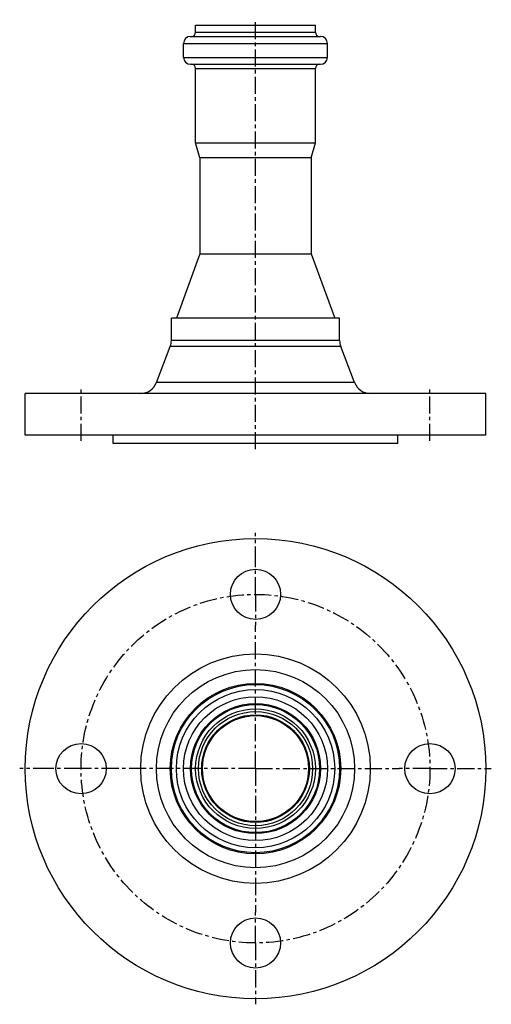
# Model space of a CAD drawing. Units: millimetres. Extents: x 27 to 196, y -161 to 192.
import ezdxf

# ---------------------------------------------------------------- set-up
doc = ezdxf.new("R2010")
doc.units = ezdxf.units.MM
doc.header["$LTSCALE"] = 16.335
doc.linetypes.add('CENTER', pattern=[0.6, 0.375, -0.075, 0.075, -0.075])
doc.layers.get('0').update_dxf_attribs({"linetype": 'CONTINUOUS'})
doc.layers.add('AXES', color=7, linetype='CONTINUOUS')

msp = doc.modelspace()

# ---------------------------------------------------------------- linework, layer by layer
at = {"color": 7, "linetype": 'Continuous'}
for p, q in [((90.05, 187.8), (90.05, 190.3)), ((90.05, 190.3), (132.95, 190.3)), ((132.95, 187.8), (132.95, 190.3)), ((85.7, 178.8), (85.7, 183.8)), ((88.2, 186.3), (134.8, 186.3)), ((137.3, 178.8), (137.3, 183.8)), ((88.2, 176.3), (134.8, 176.3)), ((90.05, 148.17), (90.05, 174.8)), ((132.95, 148.17), (132.95, 174.8)), ((91.5, 142.76), (90.05, 148.17)), ((90.05, 148.17), (132.95, 148.17)), ((131.5, 142.76), (132.95, 148.17)), ((91.5, 142.76), (91.5, 108.3)), ((131.5, 142.76), (91.5, 142.76)), ((131.5, 142.76), (131.5, 108.3)), ((91.5, 108.3), (83.13, 85.3)), ((91.5, 108.3), (131.5, 108.3)), ((131.5, 108.3), (139.87, 85.3))]:
    msp.add_line(p, q, dxfattribs=at)
at = {"color": 9, "linetype": 'Continuous'}
for p, q in [((90.05, 187.8), (132.95, 187.8)), ((85.7, 183.8), (137.3, 183.8)), ((85.7, 178.8), (137.3, 178.8)), ((90.05, 174.8), (132.95, 174.8)), ((111.5, -55.8), (111.5, -54.8)), ((111.5, -96.7), (111.5, -97.7))]:
    msp.add_line(p, q, dxfattribs=at)
at = {"color": 7, "linetype": 'Continuous'}
for radius in [28.37, 25.8, 21.45, 20.45, 19]:
    msp.add_circle((111.5, -76.25), radius, dxfattribs=at)
at = {"color": 9, "linetype": 'Continuous'}
for radius in [23.3, 22.95]:
    msp.add_circle((111.5, -76.25), radius, dxfattribs=at)
at = {"color": 7, "linetype": 'Continuous'}
for centre, radius, start, end in [((88.55, 187.8), 1.5, 270, 360), ((134.45, 187.8), 1.5, 180, 270), ((88.2, 183.8), 2.5, 90, 180), ((134.8, 183.8), 2.5, 0, 90), ((88.2, 178.8), 2.5, 180, 270), ((134.8, 178.8), 2.5, 270, 360), ((88.55, 174.8), 1.5, 0, 90), ((134.45, 174.8), 1.5, 90, 180)]:
    msp.add_arc(centre, radius, start, end, dxfattribs=at)
at = {"layer": 'AXES', "color": 7, "linetype": 'CENTER'}
for p, q in [((111.5, 38.3), (111.5, 192.3)), ((49, 41.3), (49, 60.3)), ((174, 41.3), (174, 60.3)), ((111.5, -2.75), (111.5, 8.25)), ((111.5, -13.75), (111.5, -2.75)), ((111.5, -13.75), (111.5, -24.75)), ((111.5, -76.25), (111.5, -24.75)), ((38, -76.25), (27, -76.25)), ((49, -76.25), (38, -76.25)), ((111.5, -76.25), (49, -76.25)), ((111.5, -76.25), (111.5, -127.75)), ((111.5, -76.25), (163, -76.25)), ((174, -76.25), (163, -76.25)), ((174, -76.25), (196, -76.25)), ((111.5, -138.75), (111.5, -127.75)), ((111.5, -138.75), (111.5, -160.75))]:
    msp.add_line(p, q, dxfattribs=at)
at = {"layer": 'AXES', "color": 7, "linetype": 'Continuous'}
for p, q in [((81.35, 77.3), (81.35, 85.3)), ((141.65, 85.3), (81.35, 85.3)), ((141.65, 77.3), (141.65, 85.3)), ((75.97, 62.16), (80.95, 75.16)), ((147.02, 62.16), (142.04, 75.16)), ((29, 43.3), (29, 58.3)), ((194, 58.3), (29, 58.3)), ((194, 43.3), (194, 58.3)), ((194, 43.3), (29, 43.3)), ((60.5, 40.3), (60.5, 43.3)), ((162.5, 40.3), (162.5, 43.3)), ((162.5, 40.3), (60.5, 40.3))]:
    msp.add_line(p, q, dxfattribs=at)
at = {"layer": 'AXES', "color": 9, "linetype": 'Continuous'}
for p, q in [((142.04, 75.16), (80.95, 75.16)), ((141.65, 77.3), (81.35, 77.3)), ((147.02, 62.16), (75.97, 62.16))]:
    msp.add_line(p, q, dxfattribs=at)
at = {"layer": 'AXES', "color": 7, "linetype": 'Continuous'}
for centre, radius in [((111.5, -76.25), 82.5), ((111.5, -13.75), 9), ((111.5, -76.25), 30.15), ((111.5, -76.25), 19.26), ((49, -76.25), 9), ((174, -76.25), 9), ((111.5, -138.75), 9)]:
    msp.add_circle(centre, radius, dxfattribs=at)
at = {"layer": 'AXES', "color": 7, "linetype": 'CENTER'}
msp.add_circle((111.5, -76.25), 62.5, dxfattribs=at)
at = {"layer": 'AXES', "color": 9, "linetype": 'Continuous'}
for radius in [41.13, 35.52, 30.55, 19.29]:
    msp.add_circle((111.5, -76.25), radius, dxfattribs=at)
at = {"layer": 'AXES', "color": 7, "linetype": 'Continuous'}
for centre, start, end in [((75.35, 77.3), 339.049, 360), ((147.65, 77.3), 180, 200.951), ((70.37, 64.3), 270, 339.049), ((152.63, 64.3), 200.951, 270)]:
    msp.add_arc(centre, 6, start, end, dxfattribs=at)

doc.saveas('drawing.dxf')
